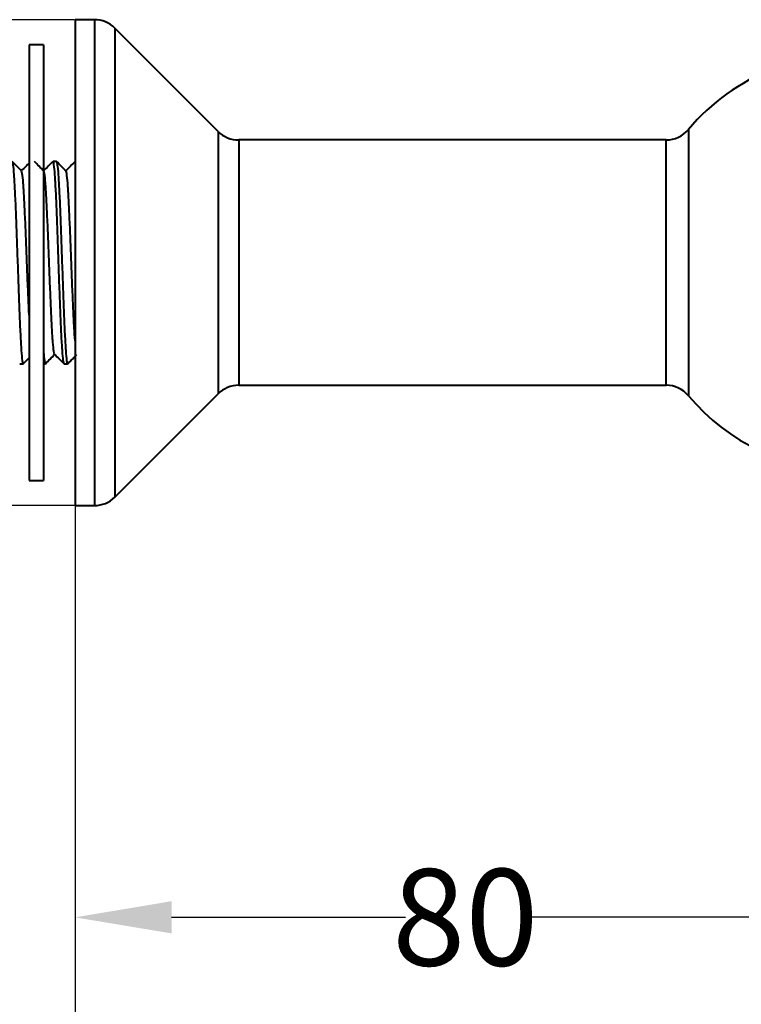
# Model space of a CAD drawing. Extents: x 15969 to 16305, y 1696 to 2143.
# Drawn here: x 16060 to 16134, y 1947 to 2049 of the extents above; entities that cross this region are included whole.
import ezdxf

# ---------------------------------------------------------------- set-up
doc = ezdxf.new("R2010")
doc.units = 0
doc.layers.get('0').update_dxf_attribs({"color": 254, "linetype": 'CONTINUOUS', "lineweight": 9})
doc.layers.get('Defpoints').update_dxf_attribs({"linetype": 'CONTINUOUS'})
doc.styles.add('SLDTEXTSTYLE10', font='TXT', dxfattribs={"width": 0.75})
doc.styles.get("Standard").update_dxf_attribs({"font": 'ISOCP.SHX'})
doc.dimstyles.new('SLDDIMSTYLE1', dxfattribs={"dimtxt": 2.645833, "dimasz": 3.302, "dimexe": 0, "dimexo": 0.0625, "dimgap": 0.661458, "dimtad": 0, "dimtih": 1, "dimtoh": 1, "dimdec": 0, "dimrnd": 1e-09, "dimzin": 12, "dimdsep": 46, "dimtxsty": 'SLDTEXTSTYLE10', "dimsah": 1, "dimcen": 0.09, "dimadec": 0, "dimazin": 3, "dimtfac": 1, "dimtdec": 0, "dimtofl": 0, "dimtmove": 0, "dimatfit": 3, "dimfxl": 1, "dimfrac": 2, "dimtolj": 1, "dimtzin": 12, "dimarcsym": 0})

# ---------------------------------------------------------------- blocks, each defined once
blk = doc.blocks.new('*D66')
at = {"color": 0, "linetype": 'Continuous', "lineweight": -2}
for p, q in [((16065.38, 2049.25), (15982.02, 2049.25)), ((15982.02, 2039.25), (15982.02, 2030.4)), ((15982.02, 2008.95), (15982.02, 2019.08)), ((16065.38, 1998.95), (15982.02, 1998.95))]:
    blk.add_line(p, q, dxfattribs=at)
at = {"color": 0}
for points in [[(15983.69, 2039.25), (15980.35, 2039.25), (15982.02, 2049.25)], [(15980.35, 2008.95), (15983.69, 2008.95), (15982.02, 1998.95)]]:
    blk.add_solid(points, dxfattribs=at)
at = {"layer": 'Defpoints', "color": 0}
for p in [(16065.44, 2049.25), (15982.02, 1998.95), (16065.44, 1998.95)]:
    blk.add_point(p, dxfattribs=at)
at = {"color": 0, "lineweight": 40, "insert": (15982.02, 2029.74), "char_height": 10, "attachment_point": 2}
blk.add_mtext('\\A1;%%c50', dxfattribs=at)
blk = doc.blocks.new('*D83')
at = {"color": 0, "linetype": 'Continuous', "lineweight": -2}
for p, q in [((16065.44, 1998.89), (16065.44, 1890.58)), ((16251.73, 1917.75), (16251.73, 1890.58)), ((16075.44, 1890.58), (16156.46, 1890.58)), ((16241.73, 1890.58), (16173.85, 1890.58))]:
    blk.add_line(p, q, dxfattribs=at)
at = {"color": 0}
for points in [[(16075.44, 1892.24), (16075.44, 1888.91), (16065.44, 1890.58)], [(16241.73, 1888.91), (16241.73, 1892.24), (16251.73, 1890.58)]]:
    blk.add_solid(points, dxfattribs=at)
at = {"layer": 'Defpoints', "color": 0}
for p in [(16065.44, 1998.95), (16251.73, 1917.81), (16065.44, 1890.58)]:
    blk.add_point(p, dxfattribs=at)
at = {"color": 0, "lineweight": 40, "insert": (16165.15, 1895.58), "char_height": 10, "attachment_point": 2}
blk.add_mtext('\\A1;185', dxfattribs=at)
blk = doc.blocks.new('*D85')
at = {"color": 0, "linetype": 'Continuous', "lineweight": -2}
for p, q in [((16145.44, 2016.36), (16145.44, 1956.32)), ((16065.44, 1998.89), (16065.44, 1956.32)), ((16075.44, 1956.32), (16099.64, 1956.32)), ((16135.44, 1956.32), (16112.03, 1956.32))]:
    blk.add_line(p, q, dxfattribs=at)
at = {"color": 0}
for points in [[(16075.44, 1957.99), (16075.44, 1954.65), (16065.44, 1956.32)], [(16135.44, 1954.65), (16135.44, 1957.99), (16145.44, 1956.32)]]:
    blk.add_solid(points, dxfattribs=at)
at = {"layer": 'Defpoints', "color": 0}
for p in [(16145.44, 2016.42), (16065.44, 1998.95), (16145.44, 1956.32)]:
    blk.add_point(p, dxfattribs=at)
at = {"color": 0, "lineweight": 40, "insert": (16105.84, 1961.32), "char_height": 10, "attachment_point": 2}
blk.add_mtext('\\A1;80', dxfattribs=at)

msp = doc.modelspace()

# ---------------------------------------------------------------- linework, layer by layer
at = {"color": 7, "linetype": 'Continuous', "lineweight": 40}
for p, q in [((16067.44, 2049.25), (16065.44, 2049.25)), ((16065.44, 2049.25), (16065.44, 2024.1)), ((16067.44, 2049.25), (16067.44, 2024.1)), ((16080.25, 2037.68), (16069.56, 2048.37)), ((16069.56, 2048.37), (16069.56, 2024.1)), ((16062.19, 2046.65), (16060.69, 2046.65)), ((16060.69, 2046.65), (16060.69, 2001.55)), ((16062.19, 2046.65), (16062.19, 2001.55)), ((16080.25, 2037.68), (16080.25, 2024.1)), ((16128.93, 2037.88), (16128.93, 2024.1)), ((16126.63, 2036.8), (16082.38, 2036.8)), ((16082.38, 2036.8), (16082.38, 2024.1)), ((16126.63, 2024.1), (16126.63, 2036.8)), ((16063.51, 2034.58), (16063.17, 2034.58)), ((16065.44, 2024.1), (16065.44, 1998.95)), ((16067.44, 2024.1), (16067.44, 1998.95)), ((16069.56, 2024.1), (16069.56, 1999.83)), ((16080.25, 2024.1), (16080.25, 2010.52)), ((16082.38, 2024.1), (16082.38, 2011.4)), ((16126.63, 2011.4), (16126.63, 2024.1)), ((16128.93, 2024.1), (16128.93, 2010.32)), ((16059.72, 2013.62), (16060.06, 2013.62)), ((16062.19, 2013.62), (16062.36, 2013.62)), ((16064.32, 2013.62), (16064.66, 2013.62)), ((16082.38, 2011.4), (16126.63, 2011.4)), ((16069.56, 1999.83), (16080.25, 2010.52)), ((16060.69, 2001.55), (16062.19, 2001.55)), ((16065.44, 1998.95), (16067.44, 1998.95))]:
    msp.add_line(p, q, dxfattribs=at)
for centre, radius, start, end in [((16067.44, 2046.25), 3, 45, 90), ((16145.44, 2024.1), 21.5, 82.7073, 140.1473), ((16082.38, 2039.8), 3, 225, 270), ((16126.63, 2039.8), 3, 270, 320.1473), ((16082.38, 2008.4), 3, 90, 135), ((16126.63, 2008.4), 3, 39.8527, 90), ((16145.44, 2024.1), 21.5, 219.8527, 270), ((16067.44, 2001.95), 3, 270, 315)]:
    msp.add_arc(centre, radius, start, end, dxfattribs=at)
for points, knots in [([(16064.31, 2013.67), (16064.28, 2013.73), (16064.22, 2013.87), (16064.13, 2014.93), (16064.03, 2016.6), (16063.93, 2018.8), (16063.84, 2021.36), (16063.74, 2024.1), (16063.65, 2026.84), (16063.55, 2029.4), (16063.46, 2031.59), (16063.36, 2033.29), (16063.26, 2034.29), (16063.2, 2034.69), (16063.16, 2034.55), (16063.16, 2034.53)], [0, 0, 0, 0, 0.073019, 0.1559, 0.239442, 0.322985, 0.405865, 0.489753, 0.572473, 0.656246, 0.739445, 0.822645, 0.906418, 0.989138, 1, 1, 1, 1]), ([(16059.9, 2033.59), (16059.74, 2033.75), (16059.42, 2034.08), (16059.09, 2034.41), (16058.93, 2034.57)], [0, 0, 0, 0, 0.4999915, 1, 1, 1, 1]), ([(16058.93, 2034.53), (16058.95, 2034.47), (16059.01, 2034.33), (16059.11, 2033.27), (16059.2, 2031.6), (16059.3, 2029.4), (16059.39, 2026.84), (16059.49, 2024.1), (16059.59, 2021.36), (16059.68, 2018.8), (16059.78, 2016.61), (16059.87, 2014.91), (16059.97, 2013.9), (16060.04, 2013.5), (16060.07, 2013.65), (16060.08, 2013.67)], [0, 0, 0, 0, 0.071978, 0.155771, 0.238992, 0.322212, 0.406006, 0.488747, 0.572656, 0.655557, 0.73912, 0.822683, 0.905584, 0.989494, 1, 1, 1, 1]), ([(16060.69, 2034.4), (16060.58, 2034.3), (16060.32, 2034.03), (16060.05, 2033.76), (16059.89, 2033.61)], [0, 0, 0, 0, 0.40521, 1, 1, 1, 1]), ([(16062.2, 2033.59), (16062.04, 2033.75), (16061.72, 2034.08), (16061.39, 2034.41), (16061.23, 2034.57)], [0, 0, 0, 0, 0.4999922, 1, 1, 1, 1]), ([(16063.16, 2034.57), (16062.99, 2034.41), (16062.67, 2034.09), (16062.35, 2033.76), (16062.19, 2033.61)], [0, 0, 0, 0, 0.506956, 1, 1, 1, 1]), ([(16064.51, 2033.59), (16064.34, 2033.75), (16064.02, 2034.08), (16063.69, 2034.41), (16063.53, 2034.57)], [0, 0, 0, 0, 0.499992, 1, 1, 1, 1]), ([(16063.53, 2034.53), (16063.55, 2034.46), (16063.61, 2034.33), (16063.71, 2033.27), (16063.8, 2031.6), (16063.9, 2029.4), (16063.99, 2026.84), (16064.09, 2024.1), (16064.19, 2021.36), (16064.28, 2018.8), (16064.38, 2016.61), (16064.47, 2014.91), (16064.57, 2013.9), (16064.64, 2013.5), (16064.67, 2013.65), (16064.68, 2013.67)], [0, 0, 0, 0, 0.071033, 0.154818, 0.23803, 0.321242, 0.405028, 0.48776, 0.57166, 0.654553, 0.738108, 0.821663, 0.904556, 0.988457, 1, 1, 1, 1]), ([(16065.46, 2034.57), (16065.29, 2034.41), (16064.97, 2034.09), (16064.65, 2033.76), (16064.49, 2033.61)], [0, 0, 0, 0, 0.5071998, 1, 1, 1, 1]), ([(16060.69, 2018.67), (16060.68, 2018.9), (16060.64, 2019.76), (16060.56, 2021.63), (16060.46, 2024.09), (16060.37, 2026.59), (16060.27, 2028.9), (16060.18, 2030.9), (16060.08, 2032.41), (16059.99, 2033.37), (16059.93, 2033.5), (16059.9, 2033.55)], [0, 0, 0, 0, 0.042193, 0.163467, 0.286217, 0.407256, 0.529837, 0.651578, 0.77332, 0.895901, 1, 1, 1, 1]), ([(16063.33, 2014.64), (16063.3, 2014.7), (16063.24, 2014.82), (16063.15, 2015.79), (16063.05, 2017.3), (16062.96, 2019.29), (16062.86, 2021.61), (16062.76, 2024.1), (16062.67, 2026.59), (16062.57, 2028.9), (16062.48, 2030.9), (16062.38, 2032.41), (16062.29, 2033.37), (16062.23, 2033.5), (16062.2, 2033.55)], [0, 0, 0, 0, 0.073906, 0.158747, 0.244266, 0.329785, 0.414626, 0.500499, 0.585176, 0.670931, 0.756099, 0.841267, 0.927022, 1, 1, 1, 1]), ([(16065.44, 2016.01), (16065.41, 2016.44), (16065.35, 2017.34), (16065.26, 2019.3), (16065.16, 2021.61), (16065.06, 2024.1), (16064.97, 2026.59), (16064.87, 2028.9), (16064.78, 2030.9), (16064.68, 2032.41), (16064.59, 2033.37), (16064.53, 2033.49), (16064.51, 2033.55)], [0, 0, 0, 0, 0.093133, 0.195905, 0.297861, 0.401058, 0.502817, 0.605871, 0.708221, 0.81057, 0.913625, 1, 1, 1, 1]), ([(16060.08, 2013.63), (16060.24, 2013.79), (16060.44, 2013.99), (16060.65, 2014.2), (16060.69, 2014.24)], [0, 0, 0, 0, 0.797494, 1, 1, 1, 1]), ([(16062.19, 2014.83), (16062.21, 2014.52), (16062.27, 2013.83), (16062.34, 2013.5), (16062.37, 2013.65), (16062.38, 2013.67)], [0, 0, 0, 0, 0.4143157, 0.9307293, 1, 1, 1, 1]), ([(16062.38, 2013.63), (16062.54, 2013.79), (16062.86, 2014.11), (16063.18, 2014.43), (16063.34, 2014.59)], [0, 0, 0, 0, 0.50755, 1, 1, 1, 1]), ([(16063.33, 2014.6), (16063.49, 2014.44), (16063.82, 2014.12), (16064.14, 2013.79), (16064.31, 2013.63)], [0, 0, 0, 0, 0.499992, 1, 1, 1, 1]), ([(16064.68, 2013.63), (16064.84, 2013.79), (16065.16, 2014.11), (16065.48, 2014.43), (16065.64, 2014.59)], [0, 0, 0, 0, 0.507769, 1, 1, 1, 1])]:
    msp.add_open_spline(points, degree=3, knots=knots, dxfattribs=at)

# ---------------------------------------------------------------- dimensions: what is measured, and where the dimension line sits
dim = msp.add_linear_dim(base=(15982.02, 1998.95), p1=(16065.44, 2049.25), p2=(16065.44, 1998.95), angle=90, text='%%c<>', dimstyle='SLDDIMSTYLE1', override={"dimtxt": 10, "dimasz": 10, "dimrnd": 5, "dimtxsty": 'Standard', "dimtol": 0, "dimlim": 0, "dimtp": 0, "dimtm": 0, "dimtfac": 1, "dimtdec": 0, "dimtolj": 1, "dimtzin": 12}, dxfattribs=at)
dim.commit()
dim.dimension.update_dxf_attribs({"geometry": '*D66', "text_midpoint": (15982.02, 2024.74), "dimtype": 160})
for base, p1, p2, picture, middle in [((16145.44, 1956.32), (16065.44, 1998.95), (16145.44, 2016.42), '*D85', (16105.84, 1956.32)), ((16065.44, 1890.58), (16251.73, 1917.81), (16065.44, 1998.95), '*D83', (16165.15, 1890.58))]:
    dim = msp.add_linear_dim(base=base, p1=p1, p2=p2, dimstyle='SLDDIMSTYLE1', override={"dimtxt": 10, "dimasz": 10, "dimrnd": 5, "dimtxsty": 'Standard', "dimtol": 0, "dimlim": 0, "dimtp": 0, "dimtm": 0, "dimtfac": 1, "dimtdec": 0, "dimtolj": 1, "dimtzin": 12}, dxfattribs=at)
    dim.commit()
    dim.dimension.update_dxf_attribs({"geometry": picture, "text_midpoint": middle, "dimtype": 160})

doc.saveas('drawing.dxf')
